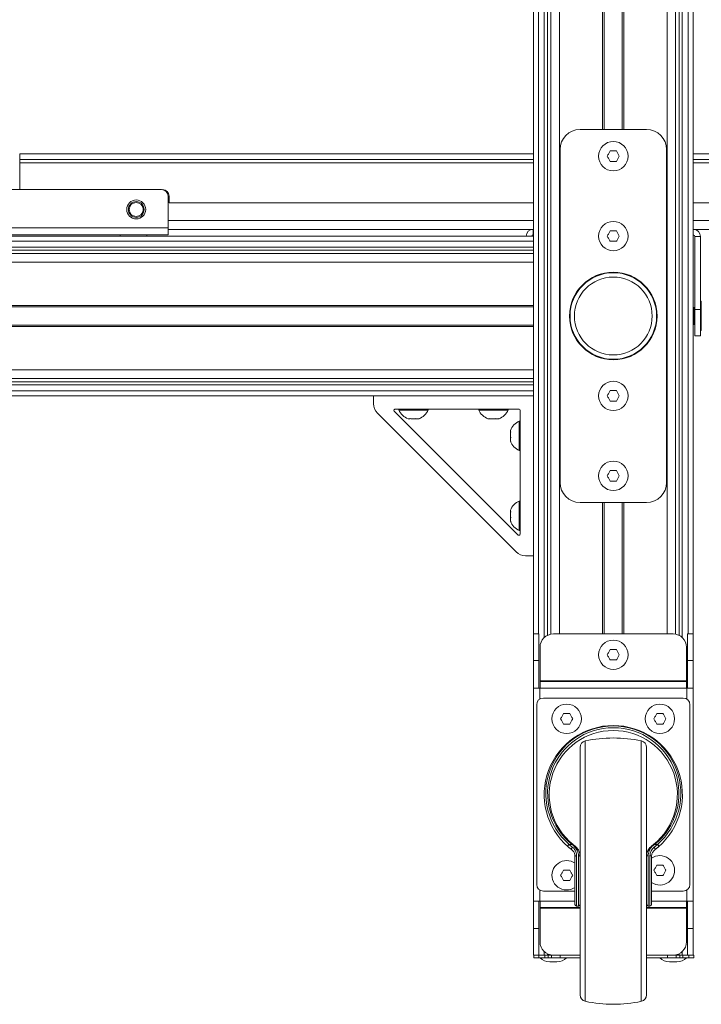
# Model space of a CAD drawing. Units: inches. Extents: x 2 to 491, y 1 to 307.
# Drawn here: x 164 to 177, y 26 to 44 of the extents above; entities that cross this region are included whole.
import ezdxf

# ---------------------------------------------------------------- set-up
doc = ezdxf.new("R2010")
doc.units = ezdxf.units.IN
doc.header["$MEASUREMENT"] = 0

msp = doc.modelspace()

# ---------------------------------------------------------------- linework, layer by layer
at = {"color": 8, "linetype": 'Continuous', "lineweight": 15}
for p, q in [((173.775, 56.566), (173.775, 32.494)), ((176.364, 56.566), (176.364, 32.494)), ((173.663, 56.5), (173.663, 32.56)), ((173.834, 56.526), (173.834, 32.535)), ((173.899, 32.556), (173.899, 56.504)), ((174.061, 56.5), (174.061, 32.56)), ((176.078, 32.56), (176.078, 56.5)), ((176.24, 56.504), (176.24, 32.556)), ((176.305, 56.526), (176.305, 32.535)), ((176.476, 32.56), (176.476, 56.5)), ((174.87, 42.03), (174.87, 55.586)), ((175.27, 55.586), (175.27, 42.03)), ((163.933, 41.408), (173.57, 41.408)), ((176.57, 41.408), (179.749, 41.408)), ((173.57, 40.32), (166.714, 40.32)), ((203.733, 40.32), (176.57, 40.32)), ((174.87, 32.56), (174.87, 35.03)), ((175.27, 35.03), (175.27, 32.56)), ((173.689, 31.338), (173.689, 31.545)), ((176.45, 31.545), (176.45, 31.338)), ((174.543, 30.552), (174.543, 25.664)), ((175.596, 25.664), (175.596, 30.552)), ((174.435, 28.456), (174.445, 28.45)), ((175.695, 28.45), (175.705, 28.456)), ((173.689, 27.545), (173.689, 27.753)), ((176.45, 27.753), (176.45, 27.545)), ((174.351, 27.545), (173.695, 27.545)), ((176.445, 27.545), (175.788, 27.545)), ((173.695, 27.411), (174.445, 27.411)), ((175.695, 27.411), (176.445, 27.411)), ((173.775, 26.596), (173.775, 26.53)), ((173.834, 26.556), (173.834, 26.53)), ((173.899, 26.53), (173.899, 26.534)), ((176.24, 26.534), (176.24, 26.53)), ((176.305, 26.556), (176.305, 26.53)), ((176.364, 26.596), (176.364, 26.53))]:
    msp.add_line(p, q, dxfattribs=at)
at = {"color": 7, "linetype": 'Continuous', "lineweight": 15}
for p, q in [((173.57, 40.03), (173.57, 56.5)), ((176.57, 56.5), (176.57, 32.56)), ((174.901, 55.583), (174.901, 42.03)), ((175.239, 42.03), (175.239, 55.583)), ((174.445, 42.03), (175.695, 42.03)), ((174.07, 35.405), (174.07, 41.655)), ((175.127, 41.629), (175.013, 41.629)), ((176.07, 41.655), (176.07, 35.405)), ((163.933, 41.468), (163.933, 41.573)), ((163.933, 41.573), (173.57, 41.573)), ((163.933, 41.468), (173.57, 41.468)), ((163.933, 41.408), (163.933, 41.468)), ((163.933, 40.905), (163.933, 41.408)), ((175.013, 41.432), (175.127, 41.432)), ((176.57, 41.573), (179.776, 41.573)), ((176.57, 41.468), (179.763, 41.468)), ((166.589, 40.905), (160.839, 40.905)), ((166.714, 40.78), (166.714, 40.185)), ((166.733, 40.78), (166.733, 40.655)), ((173.57, 40.655), (166.733, 40.655)), ((179.774, 40.655), (176.57, 40.655)), ((166.714, 40.185), (160.714, 40.185)), ((166.714, 40.185), (166.714, 40.051)), ((166.714, 40.155), (173.57, 40.155)), ((173.567, 40.155), (173.567, 40.051)), ((175.127, 40.129), (175.013, 40.129)), ((176.57, 40.155), (203.733, 40.155)), ((176.572, 40.051), (176.572, 40.155)), ((113.57, 40.03), (173.57, 40.03)), ((173.57, 39.936), (113.57, 39.936)), ((166.714, 40.051), (160.714, 40.051)), ((165.817, 40.051), (165.817, 40.03)), ((166.315, 40.03), (166.315, 40.051)), ((173.57, 40.051), (173.567, 40.051)), ((173.57, 40.03), (173.57, 39.936)), ((173.57, 39.936), (173.57, 39.825)), ((175.013, 39.932), (175.127, 39.932)), ((176.572, 40.051), (176.57, 40.051)), ((176.707, 40.021), (176.602, 40.021)), ((176.602, 38.655), (176.602, 40.021)), ((176.707, 38.655), (176.707, 40.021)), ((173.57, 39.825), (113.57, 39.825)), ((173.57, 39.766), (113.57, 39.766)), ((173.57, 39.825), (173.57, 39.766)), ((173.57, 39.766), (173.57, 39.701)), ((113.57, 39.701), (173.57, 39.701)), ((173.57, 39.701), (173.57, 39.539)), ((173.57, 39.539), (113.57, 39.539)), ((173.57, 39.539), (173.57, 38.73)), ((113.57, 38.73), (173.57, 38.73)), ((173.57, 38.699), (113.57, 38.699)), ((173.57, 38.73), (173.57, 38.699)), ((173.57, 38.361), (173.57, 38.699)), ((176.58, 38.688), (176.57, 38.688)), ((176.57, 38.688), (176.57, 38.687)), ((176.57, 38.688), (176.57, 38.373)), ((176.599, 38.661), (176.58, 38.688)), ((176.58, 38.688), (176.58, 38.373)), ((176.602, 38.664), (176.599, 38.661)), ((176.599, 38.661), (176.599, 38.4)), ((176.602, 38.655), (176.707, 38.655)), ((176.602, 38.155), (176.602, 38.655)), ((176.722, 38.806), (176.707, 38.806)), ((176.707, 38.655), (176.707, 38.155)), ((176.722, 38.806), (176.722, 38.255)), ((113.57, 38.361), (173.57, 38.361)), ((173.57, 38.33), (113.57, 38.33)), ((173.57, 38.361), (173.57, 38.33)), ((173.57, 38.33), (173.57, 37.522)), ((176.57, 38.373), (176.58, 38.373)), ((176.57, 38.373), (176.57, 38.373)), ((176.58, 38.373), (176.599, 38.4)), ((176.599, 38.4), (176.602, 38.396)), ((176.707, 38.155), (176.602, 38.155)), ((176.707, 38.255), (176.722, 38.255)), ((113.57, 37.522), (173.57, 37.522)), ((173.57, 37.359), (113.57, 37.359)), ((173.57, 37.522), (173.57, 37.359)), ((173.57, 37.359), (173.57, 37.295)), ((173.57, 37.295), (113.57, 37.295)), ((173.57, 37.236), (113.57, 37.236)), ((173.57, 37.295), (173.57, 37.236)), ((173.57, 37.236), (173.57, 37.124)), ((113.57, 37.124), (173.57, 37.124)), ((173.57, 37.03), (113.57, 37.03)), ((170.57, 37.03), (170.57, 36.884)), ((173.57, 37.124), (173.57, 37.03)), ((173.57, 32.56), (173.57, 37.03)), ((175.127, 37.129), (175.013, 37.129)), ((175.013, 36.932), (175.127, 36.932)), ((170.643, 36.707), (173.246, 34.103)), ((173.286, 34.418), (170.957, 36.746)), ((170.972, 36.78), (173.3, 36.78)), ((171.044, 36.78), (171.044, 36.765)), ((171.258, 36.765), (171.044, 36.765)), ((171.258, 36.765), (171.595, 36.765)), ((171.595, 36.765), (171.595, 36.78)), ((172.544, 36.78), (172.544, 36.765)), ((172.758, 36.765), (172.544, 36.765)), ((172.758, 36.765), (173.095, 36.765)), ((173.095, 36.765), (173.095, 36.78)), ((173.32, 34.432), (173.32, 36.76)), ((173.32, 36.556), (173.305, 36.556)), ((173.305, 36.342), (173.305, 36.556)), ((173.305, 36.005), (173.305, 36.342)), ((173.305, 36.005), (173.32, 36.005)), ((175.127, 35.629), (175.013, 35.629)), ((175.013, 35.432), (175.127, 35.432)), ((173.32, 35.056), (173.305, 35.056)), ((173.305, 34.842), (173.305, 35.056)), ((175.695, 35.03), (174.445, 35.03)), ((174.901, 35.03), (174.901, 32.56)), ((175.239, 32.56), (175.239, 35.03)), ((173.305, 34.505), (173.305, 34.842)), ((173.305, 34.505), (173.32, 34.505)), ((173.423, 34.03), (173.57, 34.03)), ((173.57, 32.56), (173.674, 32.56)), ((173.57, 32.06), (173.57, 32.56)), ((173.674, 32.56), (173.674, 32.06)), ((173.945, 32.56), (176.195, 32.56)), ((176.465, 32.56), (176.57, 32.56)), ((176.465, 32.06), (176.465, 32.56)), ((176.57, 32.56), (176.57, 32.06)), ((173.695, 31.68), (173.695, 32.31)), ((175.127, 32.269), (175.013, 32.269)), ((176.445, 32.31), (176.445, 31.68)), ((173.674, 32.06), (173.57, 32.06)), ((173.57, 31.545), (173.57, 32.06)), ((173.674, 31.545), (173.674, 32.06)), ((175.013, 32.072), (175.127, 32.072)), ((176.57, 32.06), (176.465, 32.06)), ((176.465, 31.545), (176.465, 32.06)), ((176.57, 31.545), (176.57, 32.06)), ((173.695, 31.68), (173.695, 31.665)), ((176.445, 31.68), (173.695, 31.68)), ((173.695, 31.665), (176.445, 31.665)), ((173.695, 31.545), (173.695, 31.665)), ((176.445, 31.665), (176.445, 31.68)), ((176.445, 31.665), (176.445, 31.545)), ((173.57, 31.545), (173.57, 27.545)), ((173.57, 31.545), (173.689, 31.545)), ((173.689, 31.545), (173.695, 31.545)), ((173.695, 31.545), (176.445, 31.545)), ((176.45, 31.545), (176.445, 31.545)), ((176.45, 31.545), (176.57, 31.545)), ((176.57, 27.545), (176.57, 31.545)), ((173.757, 31.358), (176.382, 31.358)), ((173.632, 27.858), (173.632, 31.233)), ((174.252, 31.066), (174.138, 31.066)), ((176.002, 31.066), (175.888, 31.066)), ((176.507, 31.233), (176.507, 27.858)), ((174.138, 30.869), (174.252, 30.869)), ((175.888, 30.869), (176.002, 30.869)), ((174.445, 25.786), (174.445, 30.43)), ((175.695, 30.43), (175.695, 25.786)), ((174.289, 28.51), (174.222, 28.564)), ((174.244, 28.545), (174.222, 28.564)), ((174.242, 28.609), (174.307, 28.554)), ((174.242, 28.609), (174.295, 28.609)), ((174.327, 28.583), (174.295, 28.609)), ((174.313, 28.61), (174.345, 28.585)), ((174.38, 28.545), (174.387, 28.545)), ((175.794, 28.585), (175.826, 28.61)), ((175.845, 28.609), (175.812, 28.583)), ((175.833, 28.554), (175.897, 28.609)), ((175.845, 28.609), (175.897, 28.609)), ((175.917, 28.564), (175.851, 28.51)), ((175.917, 28.564), (175.895, 28.545)), ((174.351, 27.481), (174.351, 28.385)), ((174.381, 28.399), (174.381, 27.451)), ((174.415, 27.451), (174.415, 28.399)), ((175.725, 28.399), (175.725, 27.451)), ((175.758, 27.451), (175.758, 28.399)), ((175.788, 28.385), (175.788, 27.481)), ((174.252, 28.128), (174.138, 28.128)), ((176.002, 28.222), (175.888, 28.222)), ((174.138, 27.931), (174.252, 27.931)), ((175.888, 28.025), (176.002, 28.025)), ((174.351, 27.733), (173.757, 27.733)), ((176.382, 27.733), (175.788, 27.733)), ((173.689, 27.545), (173.57, 27.545)), ((173.57, 27.03), (173.57, 27.545)), ((173.674, 27.03), (173.674, 27.545)), ((173.689, 27.545), (173.695, 27.545)), ((173.695, 27.426), (173.695, 27.545)), ((176.45, 27.545), (176.445, 27.545)), ((176.445, 27.545), (176.445, 27.426)), ((176.57, 27.545), (176.45, 27.545)), ((176.465, 27.03), (176.465, 27.545)), ((176.57, 27.03), (176.57, 27.545)), ((174.445, 27.426), (173.695, 27.426)), ((173.695, 27.426), (173.695, 27.411)), ((173.695, 26.78), (173.695, 27.411)), ((174.381, 27.451), (174.415, 27.451)), ((176.445, 27.426), (175.695, 27.426)), ((175.725, 27.451), (175.758, 27.451)), ((176.445, 27.411), (176.445, 27.426)), ((176.445, 27.411), (176.445, 26.78)), ((173.57, 27.03), (173.674, 27.03)), ((173.57, 26.53), (173.57, 27.03)), ((173.674, 27.03), (173.674, 26.53)), ((176.465, 27.03), (176.57, 27.03)), ((176.465, 26.53), (176.465, 27.03)), ((176.57, 27.03), (176.57, 26.53)), ((173.674, 26.53), (173.57, 26.53)), ((173.58, 26.53), (173.58, 26.482)), ((173.58, 26.482), (173.674, 26.482)), ((173.775, 26.53), (173.674, 26.53)), ((173.674, 26.53), (173.674, 26.482)), ((173.674, 26.482), (173.701, 26.482)), ((173.701, 26.482), (173.891, 26.482)), ((173.775, 26.53), (173.834, 26.53)), ((173.786, 26.53), (173.786, 26.482)), ((173.834, 26.53), (173.899, 26.53)), ((173.845, 26.53), (173.845, 26.482)), ((173.891, 26.482), (173.909, 26.482)), ((173.945, 26.53), (173.899, 26.53)), ((173.909, 26.53), (173.909, 26.482)), ((173.909, 26.482), (174.072, 26.482)), ((174.445, 26.53), (173.945, 26.53)), ((174.072, 26.53), (174.072, 26.482)), ((174.072, 26.482), (174.445, 26.482)), ((176.195, 26.53), (175.695, 26.53)), ((175.695, 26.482), (176.089, 26.482)), ((176.089, 26.53), (176.089, 26.482)), ((176.089, 26.482), (176.251, 26.482)), ((176.195, 26.53), (176.251, 26.53)), ((176.251, 26.53), (176.251, 26.482)), ((176.251, 26.53), (176.316, 26.53)), ((176.251, 26.482), (176.273, 26.482)), ((176.273, 26.482), (176.435, 26.482)), ((176.316, 26.53), (176.316, 26.482)), ((176.316, 26.53), (176.375, 26.53)), ((176.375, 26.53), (176.375, 26.482)), ((176.375, 26.53), (176.465, 26.53)), ((176.435, 26.482), (176.486, 26.482)), ((176.57, 26.53), (176.465, 26.53)), ((176.486, 26.53), (176.486, 26.482)), ((176.486, 26.482), (176.58, 26.482)), ((176.57, 26.53), (176.58, 26.53)), ((176.58, 26.53), (176.58, 26.482)), ((174.013, 26.404), (173.876, 26.404)), ((176.263, 26.404), (176.126, 26.404))]:
    msp.add_line(p, q, dxfattribs=at)
at = {"color": 7, "linetype": 'Continuous', "lineweight": 15, "flags": 128}
for points in [[(175.013, 41.629), (175.006, 41.616), (174.999, 41.604), (174.992, 41.592), (174.984, 41.579), (174.977, 41.567), (174.97, 41.555), (174.963, 41.542), (174.956, 41.53)], [(175.183, 41.53), (175.176, 41.542), (175.169, 41.555), (175.162, 41.567), (175.155, 41.579), (175.148, 41.592), (175.141, 41.604), (175.134, 41.616), (175.127, 41.629)], [(174.956, 41.53), (174.963, 41.518), (174.97, 41.506), (174.977, 41.493), (174.984, 41.481), (174.992, 41.469), (174.999, 41.456), (175.006, 41.444), (175.013, 41.432)], [(175.127, 41.432), (175.134, 41.444), (175.141, 41.456), (175.148, 41.469), (175.155, 41.481), (175.162, 41.493), (175.169, 41.506), (175.176, 41.518), (175.183, 41.53)], [(175.013, 40.129), (175.006, 40.116), (174.999, 40.104), (174.992, 40.092), (174.984, 40.079), (174.977, 40.067), (174.97, 40.055), (174.963, 40.042), (174.956, 40.03)], [(175.183, 40.03), (175.176, 40.042), (175.169, 40.055), (175.162, 40.067), (175.155, 40.079), (175.148, 40.092), (175.141, 40.104), (175.134, 40.116), (175.127, 40.129)], [(174.956, 40.03), (174.963, 40.018), (174.97, 40.006), (174.977, 39.993), (174.984, 39.981), (174.992, 39.969), (174.999, 39.956), (175.006, 39.944), (175.013, 39.932)], [(175.127, 39.932), (175.134, 39.944), (175.141, 39.956), (175.148, 39.969), (175.155, 39.981), (175.162, 39.993), (175.169, 40.006), (175.176, 40.018), (175.183, 40.03)], [(175.013, 37.129), (175.006, 37.116), (174.999, 37.104), (174.992, 37.092), (174.984, 37.079), (174.977, 37.067), (174.97, 37.055), (174.963, 37.042), (174.956, 37.03)], [(174.956, 37.03), (174.963, 37.018), (174.97, 37.006), (174.977, 36.993), (174.984, 36.981), (174.992, 36.969), (174.999, 36.956), (175.006, 36.944), (175.013, 36.932)], [(175.183, 37.03), (175.176, 37.042), (175.169, 37.055), (175.162, 37.067), (175.155, 37.079), (175.148, 37.092), (175.141, 37.104), (175.134, 37.116), (175.127, 37.129)], [(175.127, 36.932), (175.134, 36.944), (175.141, 36.956), (175.148, 36.969), (175.155, 36.981), (175.162, 36.993), (175.169, 37.006), (175.176, 37.018), (175.183, 37.03)], [(175.013, 35.629), (175.006, 35.616), (174.999, 35.604), (174.992, 35.592), (174.984, 35.579), (174.977, 35.567), (174.97, 35.555), (174.963, 35.542), (174.956, 35.53)], [(174.956, 35.53), (174.963, 35.518), (174.97, 35.506), (174.977, 35.493), (174.984, 35.481), (174.992, 35.469), (174.999, 35.456), (175.006, 35.444), (175.013, 35.432)], [(175.183, 35.53), (175.176, 35.542), (175.169, 35.555), (175.162, 35.567), (175.155, 35.579), (175.148, 35.592), (175.141, 35.604), (175.134, 35.616), (175.127, 35.629)], [(175.127, 35.432), (175.134, 35.444), (175.141, 35.456), (175.148, 35.469), (175.155, 35.481), (175.162, 35.493), (175.169, 35.506), (175.176, 35.518), (175.183, 35.53)], [(175.013, 32.269), (175.006, 32.256), (174.999, 32.244), (174.992, 32.232), (174.984, 32.219), (174.977, 32.207), (174.97, 32.195), (174.963, 32.182), (174.956, 32.17)], [(174.956, 32.17), (174.963, 32.158), (174.97, 32.146), (174.977, 32.133), (174.984, 32.121), (174.992, 32.109), (174.999, 32.096), (175.006, 32.084), (175.013, 32.072)], [(175.183, 32.17), (175.176, 32.182), (175.169, 32.195), (175.162, 32.207), (175.155, 32.219), (175.148, 32.232), (175.141, 32.244), (175.134, 32.256), (175.127, 32.269)], [(175.127, 32.072), (175.134, 32.084), (175.141, 32.096), (175.148, 32.109), (175.155, 32.121), (175.162, 32.133), (175.169, 32.146), (175.176, 32.158), (175.183, 32.17)], [(174.138, 31.066), (174.131, 31.053), (174.124, 31.041), (174.117, 31.029), (174.109, 31.016), (174.102, 31.004), (174.095, 30.992), (174.088, 30.979), (174.081, 30.967)], [(174.308, 30.967), (174.301, 30.979), (174.294, 30.992), (174.287, 31.004), (174.28, 31.016), (174.273, 31.029), (174.266, 31.041), (174.259, 31.053), (174.252, 31.066)], [(175.888, 31.066), (175.881, 31.053), (175.874, 31.041), (175.867, 31.029), (175.859, 31.016), (175.852, 31.004), (175.845, 30.992), (175.838, 30.979), (175.831, 30.967)], [(176.058, 30.967), (176.051, 30.979), (176.044, 30.992), (176.037, 31.004), (176.03, 31.016), (176.023, 31.029), (176.016, 31.041), (176.009, 31.053), (176.002, 31.066)], [(174.081, 30.967), (174.088, 30.955), (174.095, 30.943), (174.102, 30.93), (174.109, 30.918), (174.117, 30.906), (174.124, 30.893), (174.131, 30.881), (174.138, 30.869)], [(174.252, 30.869), (174.259, 30.881), (174.266, 30.893), (174.273, 30.906), (174.28, 30.918), (174.287, 30.93), (174.294, 30.943), (174.301, 30.955), (174.308, 30.967)], [(175.831, 30.967), (175.838, 30.955), (175.845, 30.943), (175.852, 30.93), (175.859, 30.918), (175.867, 30.906), (175.874, 30.893), (175.881, 30.881), (175.888, 30.869)], [(176.002, 30.869), (176.009, 30.881), (176.016, 30.893), (176.023, 30.906), (176.03, 30.918), (176.037, 30.93), (176.044, 30.943), (176.051, 30.955), (176.058, 30.967)], [(174.222, 28.564), (174.219, 28.568), (174.218, 28.573), (174.218, 28.58), (174.221, 28.587), (174.224, 28.594), (174.229, 28.6), (174.235, 28.605), (174.242, 28.609)], [(174.289, 28.51), (174.286, 28.513), (174.285, 28.518), (174.286, 28.524), (174.288, 28.53), (174.291, 28.537), (174.296, 28.544), (174.301, 28.55), (174.307, 28.554)], [(175.851, 28.51), (175.853, 28.513), (175.854, 28.518), (175.854, 28.524), (175.851, 28.53), (175.848, 28.537), (175.844, 28.544), (175.838, 28.55), (175.833, 28.554)], [(175.917, 28.564), (175.92, 28.568), (175.921, 28.573), (175.921, 28.58), (175.919, 28.587), (175.915, 28.594), (175.91, 28.6), (175.904, 28.605), (175.897, 28.609)], [(174.351, 28.385), (174.352, 28.388), (174.353, 28.39), (174.356, 28.393), (174.36, 28.395), (174.364, 28.396), (174.369, 28.398), (174.375, 28.398), (174.381, 28.399)], [(174.415, 28.399), (174.421, 28.398), (174.426, 28.398), (174.431, 28.396), (174.436, 28.395), (174.44, 28.393), (174.442, 28.39), (174.444, 28.388), (174.445, 28.385)], [(175.725, 28.399), (175.719, 28.398), (175.713, 28.398), (175.708, 28.396), (175.704, 28.395), (175.7, 28.393), (175.697, 28.39), (175.695, 28.388), (175.695, 28.385)], [(175.788, 28.385), (175.788, 28.388), (175.786, 28.39), (175.783, 28.393), (175.78, 28.395), (175.775, 28.396), (175.77, 28.398), (175.764, 28.398), (175.758, 28.399)], [(174.138, 28.128), (174.131, 28.116), (174.124, 28.104), (174.117, 28.091), (174.109, 28.079), (174.102, 28.067), (174.095, 28.054), (174.088, 28.042), (174.081, 28.03)], [(174.308, 28.03), (174.301, 28.042), (174.294, 28.054), (174.287, 28.067), (174.28, 28.079), (174.273, 28.091), (174.266, 28.104), (174.259, 28.116), (174.252, 28.128)], [(175.888, 28.222), (175.881, 28.209), (175.874, 28.197), (175.867, 28.185), (175.859, 28.172), (175.852, 28.16), (175.845, 28.148), (175.838, 28.135), (175.831, 28.123)], [(175.831, 28.123), (175.838, 28.111), (175.845, 28.099), (175.852, 28.086), (175.859, 28.074), (175.867, 28.062), (175.874, 28.049), (175.881, 28.037), (175.888, 28.025)], [(176.058, 28.123), (176.051, 28.135), (176.044, 28.148), (176.037, 28.16), (176.03, 28.172), (176.023, 28.185), (176.016, 28.197), (176.009, 28.209), (176.002, 28.222)], [(176.002, 28.025), (176.009, 28.037), (176.016, 28.049), (176.023, 28.062), (176.03, 28.074), (176.037, 28.086), (176.044, 28.099), (176.051, 28.111), (176.058, 28.123)], [(174.081, 28.03), (174.088, 28.018), (174.095, 28.005), (174.102, 27.993), (174.109, 27.981), (174.117, 27.968), (174.124, 27.956), (174.131, 27.944), (174.138, 27.931)], [(174.252, 27.931), (174.259, 27.944), (174.266, 27.956), (174.273, 27.968), (174.28, 27.981), (174.287, 27.993), (174.294, 28.005), (174.301, 28.018), (174.308, 28.03)]]:
    msp.add_lwpolyline(points, dxfattribs=at)
at = {"color": 7, "linetype": 'Continuous', "lineweight": 15}
for centre, radius in [((175.07, 41.53), 0.276), ((166.116, 40.53), 0.178), ((166.116, 40.53), 0.148), ((166.116, 40.53), 0.131), ((175.07, 40.03), 0.276), ((175.07, 38.53), 0.822), ((175.07, 38.53), 0.812), ((175.07, 38.53), 0.73), ((175.07, 37.03), 0.276), ((175.07, 35.53), 0.276), ((175.07, 32.17), 0.276), ((174.195, 30.967), 0.276), ((175.945, 30.967), 0.276)]:
    msp.add_circle(centre, radius, dxfattribs=at)
for centre, radius, start, end in [((174.445, 41.655), 0.375, 90, 180), ((175.695, 41.655), 0.375, 0, 90), ((166.589, 40.78), 0.125, 0, 90), ((166.608, 40.78), 0.125, 0, 90), ((173.567, 40.021), 0.135, 90, 175.9101), ((176.572, 40.021), 0.135, 0, 90), ((173.567, 40.021), 0.03, 90, 161.3371), ((176.572, 40.021), 0.03, 0, 90), ((170.82, 36.884), 0.25, 180, 225), ((170.972, 36.76), 0.02, 90, 225), ((171.32, 36.883), 0.3, 203.1504, 249.9209), ((171.226, 36.627), 0.0265, 250.3365, 308.3393), ((171.248, 36.733), 0.132, 263.2567, 278.8944), ((171.298, 36.869), 0.269, 258.1174, 281.8826), ((171.342, 36.869), 0.269, 265.2602, 276.2469), ((171.392, 36.734), 0.134, 253.132, 286.868), ((171.414, 36.627), 0.027, 255.7276, 307.8261), ((171.32, 36.883), 0.3, 290.0791, 336.8496), ((172.82, 36.883), 0.3, 203.1504, 249.9209), ((172.726, 36.627), 0.0265, 250.3365, 308.3393), ((172.748, 36.732), 0.132, 263.2507, 278.9005), ((172.798, 36.869), 0.269, 258.1174, 281.8826), ((172.842, 36.869), 0.269, 265.2602, 276.2469), ((172.892, 36.734), 0.134, 253.1313, 286.8687), ((172.914, 36.627), 0.027, 255.7216, 307.8344), ((172.82, 36.883), 0.3, 290.0791, 336.8496), ((173.3, 36.76), 0.02, 0, 90), ((173.423, 36.28), 0.3, 113.1504, 159.9209), ((173.272, 36.352), 0.133, 173.2803, 188.8681), ((173.408, 36.302), 0.269, 168.1161, 191.8839), ((173.409, 36.258), 0.27, 175.279, 186.2262), ((173.273, 36.208), 0.134, 163.1298, 196.8702), ((173.166, 36.374), 0.0265, 160.383, 218.3013), ((173.167, 36.186), 0.027, 165.7087, 217.8498), ((173.423, 36.28), 0.3, 200.0791, 246.8496), ((174.445, 35.405), 0.375, 180, 270), ((175.695, 35.405), 0.375, 270, 0), ((173.423, 34.78), 0.3, 113.1504, 159.9209), ((173.272, 34.852), 0.133, 173.2808, 188.8675), ((173.408, 34.802), 0.269, 168.1161, 191.8839), ((173.409, 34.758), 0.27, 175.2794, 186.2257), ((173.166, 34.874), 0.0265, 160.3829, 218.3013), ((173.273, 34.708), 0.134, 163.1297, 196.8703), ((173.167, 34.686), 0.027, 165.7084, 217.8503), ((173.423, 34.78), 0.3, 200.0791, 246.8496), ((173.3, 34.432), 0.02, 225, 0), ((173.423, 34.28), 0.25, 225, 270), ((173.945, 32.31), 0.25, 90, 180), ((176.195, 32.31), 0.25, 0, 90), ((173.757, 31.233), 0.125, 90, 180), ((176.382, 31.233), 0.125, 0, 90), ((175.07, 29.545), 1.297, 310.8019, 229.1981), ((175.07, 29.568), 1.267, 310.8019, 229.1981), ((175.07, 29.568), 1.233, 308.9501, 231.0499), ((175.07, 29.545), 1.203, 308.9501, 231.0499), ((174.57, 30.43), 0.125, 102.1532, 180), ((175.07, 28.108), 2.5, 77.8468, 102.1532), ((175.57, 30.43), 0.125, 0, 77.8468), ((174.304, 28.595), 0.0174, 58.4598, 123.9922), ((174.338, 28.57), 0.0164, 63.3937, 130.7629), ((175.802, 28.57), 0.0164, 49.2371, 116.6063), ((175.835, 28.595), 0.0174, 56.0078, 121.5402), ((174.195, 28.03), 0.276, 90, 304.5388), ((174.195, 28.03), 0.276, 55.4612, 90), ((175.945, 28.123), 0.276, 90, 124.5388), ((175.945, 28.123), 0.276, 235.4612, 90), ((173.757, 27.858), 0.125, 180, 270), ((176.382, 27.858), 0.125, 270, 0), ((174.381, 27.481), 0.03, 180, 270), ((174.415, 27.481), 0.03, 270, 0), ((175.725, 27.481), 0.03, 180, 270), ((175.758, 27.481), 0.03, 270, 0), ((173.945, 26.78), 0.25, 180, 270), ((176.195, 26.78), 0.25, 270, 0), ((173.876, 26.654), 0.25, 223.472, 270), ((174.013, 26.654), 0.25, 270, 316.528), ((176.126, 26.654), 0.25, 223.472, 270), ((176.263, 26.654), 0.25, 270, 316.528), ((174.57, 25.786), 0.125, 180, 257.8468), ((175.57, 25.786), 0.125, 282.1532, 360), ((175.07, 28.108), 2.5, 257.8468, 270), ((175.07, 28.108), 2.5, 270, 282.1532)]:
    msp.add_arc(centre, radius, start, end, dxfattribs=at)
for points, knots in [([(174.351, 28.385), (174.349, 28.405), (174.344, 28.445), (174.318, 28.485), (174.296, 28.504), (174.289, 28.51)], [0, 0, 0, 0, 0.3992984, 0.8006308, 1, 1, 1, 1]), ([(174.307, 28.554), (174.316, 28.547), (174.342, 28.523), (174.373, 28.472), (174.378, 28.423), (174.381, 28.399)], [0, 0, 0, 0, 0.197349, 0.596412, 1, 1, 1, 1]), ([(174.415, 28.399), (174.415, 28.405), (174.413, 28.445), (174.393, 28.515), (174.35, 28.56), (174.327, 28.583)], [0, 0, 0, 0, 0.091143, 0.536748, 1, 1, 1, 1]), ([(174.345, 28.585), (174.371, 28.56), (174.42, 28.512), (174.443, 28.435), (174.445, 28.393), (174.445, 28.385)], [0, 0, 0, 0, 0.464459, 0.90864, 1, 1, 1, 1]), ([(175.695, 28.385), (175.698, 28.417), (175.705, 28.479), (175.747, 28.544), (175.782, 28.574), (175.794, 28.585)], [0, 0, 0, 0, 0.393923, 0.782923, 1, 1, 1, 1]), ([(175.812, 28.583), (175.801, 28.573), (175.77, 28.545), (175.734, 28.485), (175.728, 28.427), (175.725, 28.399)], [0, 0, 0, 0, 0.2154454, 0.6054046, 1, 1, 1, 1]), ([(175.758, 28.399), (175.759, 28.405), (175.76, 28.437), (175.776, 28.496), (175.813, 28.534), (175.833, 28.554)], [0, 0, 0, 0, 0.1005131, 0.5272654, 1, 1, 1, 1]), ([(175.851, 28.51), (175.834, 28.494), (175.803, 28.464), (175.789, 28.417), (175.789, 28.39), (175.788, 28.385)], [0, 0, 0, 0, 0.476887, 0.901308, 1, 1, 1, 1])]:
    msp.add_open_spline(points, degree=3, knots=knots, dxfattribs=at)

doc.saveas('drawing.dxf')
